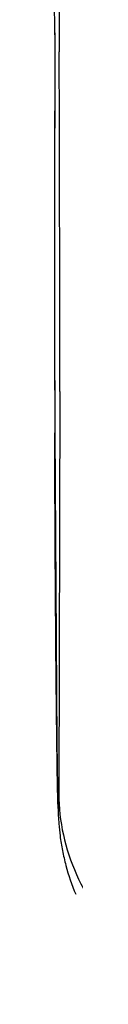
# Model space of a CAD drawing. Units: inches. Extents: x 0 to 11, y 0 to 8.5.
# Drawn here: x 5.1 to 5.1, y 5.7 to 5.8 of the extents above; entities that cross this region are included whole.
import ezdxf

# ---------------------------------------------------------------- set-up
doc = ezdxf.new("R2010")
doc.units = ezdxf.units.IN
doc.header["$LTSCALE"] = 0.605
doc.header["$MEASUREMENT"] = 0
doc.layers.add('ALL_ASSEMBLY_MEMBERS', color=7, linetype='CONTINUOUS')

msp = doc.modelspace()

# ---------------------------------------------------------------- linework, layer by layer
at = {"layer": 'ALL_ASSEMBLY_MEMBERS', "color": 7, "linetype": 'Continuous'}
for p, q in [((5.112629260299999, 5.794739783300001), (5.112337925899999, 5.818354192999999)), ((5.1126287729, 5.7949646011), (5.1126040416, 5.787121699)), ((5.1126286711, 5.7949644397), (5.112604042, 5.7871216991)), ((5.1125939637, 5.7622619638), (5.1126119328, 5.75055425)), ((5.1125939639, 5.7622619597), (5.1126118258, 5.7505544309)), ((5.1126117556, 5.7505551968), (5.1128447762, 5.716222877100001))]:
    msp.add_line(p, q, dxfattribs=at)
at = {"layer": 'ALL_ASSEMBLY_MEMBERS', "color": 9, "linetype": 'Continuous'}
for p, q in [((5.1130316082, 5.8139323988), (5.1131020738, 5.794714674500001)), ((5.1131020738, 5.794714674500001), (5.1131079421, 5.7928573212)), ((5.1131823542, 5.755149625), (5.113051376700001, 5.7105059951)), ((5.1126127343, 5.7504486197), (5.1126118258, 5.7505544309))]:
    msp.add_line(p, q, dxfattribs=at)
for centre, radius, start, end in [((12.8605341519, 5.769689259600001), 7.747945388200001, 179.8147519486, 180.142279555), ((-10.7609117071, 5.7426777214), 15.8740989607, 0.0450159414, 0.181117938)]:
    msp.add_arc(centre, radius, start, end, dxfattribs=at)
at = {"layer": 'ALL_ASSEMBLY_MEMBERS', "color": 7, "linetype": 'Continuous'}
for centre, radius, start, end in [((12.2787234749, 5.7717867383), 7.1661358411, 179.8773914958, 180.0761539483001), ((12.3126252137, 5.7717729671), 7.2000375316, 179.877859216, 180.0756858197)]:
    msp.add_arc(centre, radius, start, end, dxfattribs=at)
at = {"layer": 'ALL_ASSEMBLY_MEMBERS', "color": 9, "linetype": 'Continuous'}
for points, knots in [([(5.113051376700001, 5.7105059951), (5.1130501479, 5.7103937665), (5.1130476244, 5.7101812254), (5.1130433587, 5.7098807347), (5.1130387598, 5.7096168101), (5.113034052300001, 5.7093914107), (5.113028654, 5.7092028071), (5.1130242524, 5.709059425), (5.1130169113, 5.708943972899999), (5.113015351600001, 5.7088952085), (5.1130050607, 5.708837490800001), (5.1129964063, 5.7088743408), (5.1129944441, 5.7088975011), (5.112988566399999, 5.7089556961), (5.1129831557, 5.7090491633), (5.1129757633, 5.7091955953), (5.1129685214, 5.7093817026), (5.1129608587, 5.7096089162), (5.1129530411, 5.709876166799999), (5.1129450111, 5.7101832253), (5.1129368128, 5.7105294591), (5.112928453299999, 5.710914267000001), (5.112916623999999, 5.711502610399999), (5.1129017159, 5.7123296378), (5.1128840555, 5.713428777000001), (5.1128661035, 5.714665244600001), (5.1128408774, 5.7165651276), (5.1128098523, 5.7192181435), (5.112774566100001, 5.7226872644), (5.1127407571, 5.726473403099999), (5.1127093432, 5.730482174700001), (5.1126717094, 5.7359818769), (5.1126355003, 5.7426513385), (5.1126177412, 5.7479319889), (5.1126126526, 5.7504492196)], [0, 0, 0, 0, 0.0077828283, 0.01473839, 0.0208434003, 0.0260746031, 0.0304087972, 0.033822898, 0.036294124, 0.0378007978, 0.0383353505, 0.0388285984, 0.039434157, 0.0402808513, 0.0426952039, 0.0460647631, 0.0503812298, 0.0556359836, 0.0618202808, 0.0689244499, 0.0769348047, 0.0858365016, 0.0956146855, 0.1177410575, 0.1431949788, 0.1718430187, 0.2034914592, 0.2749517247, 0.3558257596, 0.444065956, 0.5375074809, 0.6338178053, 0.8254452326999999, 1, 1, 1, 1]), ([(5.1130513902, 5.710506062599999), (5.1130643444, 5.7089758124), (5.1134152709, 5.705898128999999), (5.1148782513, 5.7014774674), (5.1172326878, 5.697408825499999), (5.1203803613, 5.69385255), (5.123554979800001, 5.6914252903), (5.126355791, 5.6898586189), (5.1293215171, 5.688546175499999), (5.1332560413, 5.6874337397), (5.1365188789, 5.687128070700001), (5.1381488449, 5.687126008300001)], [0, 0, 0, 0, 0.1208792218, 0.2426181001, 0.3653594581, 0.4896064023, 0.6154147204, 0.6789303326999999, 0.7427865498, 0.8712484287000001, 1, 1, 1, 1])]:
    msp.add_open_spline(points, degree=3, knots=knots, dxfattribs=at)
at = {"layer": 'ALL_ASSEMBLY_MEMBERS', "color": 7, "linetype": 'Continuous'}
for points, knots in [([(5.1128447587, 5.7162230999), (5.1128541094, 5.7154757202), (5.1128724655, 5.7140897986), (5.1129017875, 5.7121777883), (5.112930939, 5.7105896361), (5.1129621006, 5.709251150399999), (5.112999244, 5.7081489452), (5.1130676242, 5.7070144077), (5.1132010781, 5.7057260414), (5.1134504932, 5.7041782513), (5.1139557235, 5.7019934168), (5.1145028793, 5.700383), (5.1149391308, 5.6993383601)], [0, 0, 0, 0, 0.130816808, 0.2425853611, 0.3346797863, 0.4088210235, 0.4769115621, 0.5276844166, 0.6077208488, 0.7035071243000001, 0.8018644220000001, 1, 1, 1, 1]), ([(5.1128447762, 5.716222877100001), (5.112854126499999, 5.7154755149), (5.1128724818, 5.7140896283), (5.112901802300001, 5.712177670499999), (5.1129309518, 5.710589570900001), (5.1129621108, 5.7092511354), (5.1129992515, 5.708148958), (5.1130676307, 5.7070144183), (5.1132010885, 5.705726032), (5.1134505077, 5.7041782302), (5.1139557416, 5.7019934045), (5.1145028963, 5.700382998899999), (5.1149391462, 5.699338366599999)], [0, 0, 0, 0, 0.1308154883, 0.2425824564, 0.3346750346, 0.4088141725, 0.4769029652, 0.5276773747, 0.6077169994, 0.7035050773, 0.8018631347, 1, 1, 1, 1])]:
    msp.add_open_spline(points, degree=3, knots=knots, dxfattribs=at)

doc.saveas('drawing.dxf')
